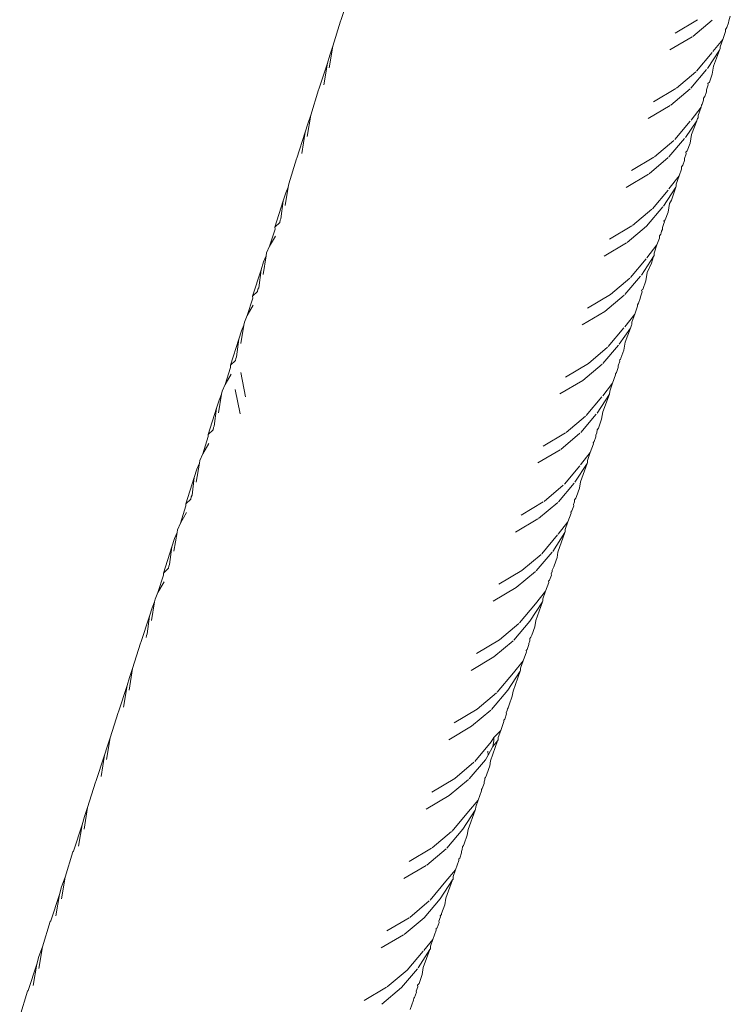
# Model space of a CAD drawing. Units: millimetres. Extents: x -4534 to 4839, y -3372 to 6021.
# Drawn here: x -409 to -385, y 2533 to 2566 of the extents above; entities that cross this region are included whole.
import ezdxf

# ---------------------------------------------------------------- set-up
doc = ezdxf.new("R2010")
doc.units = ezdxf.units.MM
doc.layers.add('Toestel 2D', color=7, linetype='Continuous', lineweight=20)

# ---------------------------------------------------------------- blocks, each defined once
blk = doc.blocks.new('WP-SC618')
at = {"layer": 'Toestel 2D'}
for p, q in [((-397.776, 5136.574), (-398.053, 5135.715)), ((-387.031, 5135.296), (-386.295, 5135.735)), ((-385.813, 5135.726), (-386.451, 5135.189)), ((-385.217, 5135.856), (-385.271, 5135.706)), ((-398.069, 5135.692), (-398.322, 5134.867)), ((-398.053, 5135.715), (-398.069, 5135.692)), ((-385.375, 5135.354), (-385.372, 5135.42)), ((-385.372, 5135.42), (-385.331, 5135.478)), ((-385.277, 5135.631), (-385.331, 5135.478)), ((-385.271, 5135.706), (-385.277, 5135.631)), ((-386.473, 5135.176), (-387.207, 5134.741)), ((-385.79, 5134.693), (-385.469, 5135.091)), ((-385.469, 5135.091), (-385.555, 5134.849)), ((-385.375, 5135.354), (-385.469, 5135.091)), ((-398.322, 5134.867), (-398.439, 5134.149)), ((-398.322, 5134.867), (-398.42, 5134.574)), ((-385.548, 5134.788), (-385.569, 5134.738)), ((-385.555, 5134.849), (-385.548, 5134.788)), ((-398.42, 5134.574), (-398.501, 5134.306)), ((-386.335, 5134.043), (-385.817, 5134.661)), ((-385.569, 5134.738), (-385.971, 5134.126)), ((-385.569, 5134.738), (-385.774, 5134.207)), ((-398.501, 5134.306), (-398.779, 5133.446)), ((-398.617, 5133.594), (-398.501, 5134.306)), ((-385.774, 5134.207), (-385.817, 5133.939)), ((-386.994, 5133.485), (-386.358, 5134.023)), ((-385.998, 5134.093), (-386.515, 5133.48)), ((-385.908, 5133.683), (-385.817, 5133.939)), ((-387.752, 5133.034), (-387.017, 5133.472)), ((-386.538, 5133.46), (-387.173, 5132.926)), ((-386.001, 5133.422), (-385.942, 5133.587)), ((-385.957, 5133.634), (-385.908, 5133.683)), ((-385.957, 5133.634), (-385.942, 5133.587)), ((-398.795, 5133.423), (-399.049, 5132.597)), ((-398.779, 5133.446), (-398.795, 5133.423)), ((-386.1, 5133.085), (-386.096, 5133.154)), ((-386.056, 5133.21), (-386.096, 5133.154)), ((-386.001, 5133.364), (-386.056, 5133.21)), ((-386.001, 5133.422), (-386.001, 5133.364)), ((-387.195, 5132.913), (-387.93, 5132.478)), ((-386.513, 5132.428), (-386.18, 5132.86)), ((-386.18, 5132.86), (-386.279, 5132.583)), ((-386.18, 5132.86), (-386.162, 5132.917)), ((-386.162, 5132.917), (-386.146, 5132.955)), ((-386.146, 5132.955), (-386.1, 5133.085)), ((-399.049, 5132.597), (-399.164, 5131.886)), ((-399.049, 5132.597), (-399.147, 5132.304)), ((-386.298, 5132.481), (-386.312, 5132.447)), ((-386.278, 5132.506), (-386.298, 5132.481)), ((-386.279, 5132.583), (-386.278, 5132.506)), ((-399.147, 5132.304), (-399.229, 5132.036)), ((-387.048, 5131.787), (-386.542, 5132.393)), ((-386.324, 5132.41), (-386.695, 5131.86)), ((-386.324, 5132.41), (-386.497, 5131.95)), ((-386.312, 5132.447), (-386.324, 5132.41)), ((-399.229, 5132.036), (-399.507, 5131.175)), ((-399.343, 5131.329), (-399.229, 5132.036)), ((-386.724, 5131.826), (-387.239, 5131.214)), ((-386.497, 5131.95), (-386.543, 5131.671)), ((-387.718, 5131.22), (-387.083, 5131.757)), ((-386.543, 5131.671), (-386.635, 5131.412)), ((-388.476, 5130.769), (-387.74, 5131.207)), ((-387.263, 5131.193), (-387.897, 5130.661)), ((-386.669, 5131.315), (-386.724, 5131.161)), ((-386.682, 5131.375), (-386.635, 5131.412)), ((-386.682, 5131.375), (-386.669, 5131.315)), ((-399.523, 5131.152), (-399.777, 5130.325)), ((-399.507, 5131.175), (-399.523, 5131.152)), ((-386.827, 5130.813), (-386.822, 5130.886)), ((-386.782, 5130.939), (-386.822, 5130.886)), ((-386.727, 5131.095), (-386.782, 5130.939)), ((-386.724, 5131.161), (-386.727, 5131.095)), ((-387.919, 5130.648), (-388.654, 5130.213)), ((-387.239, 5130.16), (-386.905, 5130.593)), ((-386.905, 5130.593), (-387.005, 5130.314)), ((-386.827, 5130.813), (-386.905, 5130.593)), ((-399.794, 5130.224), (-399.893, 5129.615)), ((-399.876, 5130.032), (-399.794, 5130.224)), ((-399.777, 5130.325), (-399.794, 5130.224)), ((-387.018, 5130.219), (-387.421, 5129.592)), ((-387.018, 5130.219), (-387.161, 5129.786)), ((-387.002, 5130.242), (-387.018, 5130.219)), ((-387.005, 5130.314), (-387.002, 5130.242)), ((-399.958, 5129.764), (-399.876, 5130.032)), ((-387.784, 5129.51), (-387.268, 5130.125)), ((-399.958, 5129.764), (-400.236, 5128.902)), ((-400.035, 5129.173), (-399.958, 5129.764)), ((-387.439, 5129.57), (-387.977, 5128.931)), ((-387.223, 5129.686), (-387.27, 5129.4)), ((-387.161, 5129.786), (-387.223, 5129.686)), ((-388.443, 5128.953), (-387.808, 5129.489)), ((-387.363, 5129.139), (-387.27, 5129.4)), ((-400.072, 5129.056), (-400.236, 5128.902)), ((-400.072, 5129.056), (-400.06, 5129.128)), ((-400.06, 5129.128), (-400.035, 5129.173)), ((-389.201, 5128.502), (-388.465, 5128.94)), ((-387.977, 5128.931), (-388.623, 5128.393)), ((-387.406, 5129.016), (-387.452, 5128.888)), ((-387.409, 5129.107), (-387.363, 5129.139)), ((-387.409, 5129.107), (-387.39, 5129.072)), ((-387.39, 5129.072), (-387.406, 5129.016)), ((-400.229, 5128.835), (-400.411, 5128.269)), ((-400.411, 5128.269), (-400.216, 5128.606)), ((-400.236, 5128.902), (-400.229, 5128.835)), ((-387.556, 5128.538), (-387.549, 5128.616)), ((-387.549, 5128.616), (-387.511, 5128.666)), ((-387.511, 5128.666), (-387.493, 5128.716)), ((-387.493, 5128.716), (-387.486, 5128.766)), ((-387.486, 5128.766), (-387.455, 5128.824)), ((-387.452, 5128.888), (-387.455, 5128.824)), ((-400.411, 5128.269), (-400.508, 5128.051)), ((-388.645, 5128.38), (-389.379, 5127.946)), ((-387.966, 5127.89), (-387.635, 5128.317)), ((-387.635, 5128.317), (-387.732, 5128.043)), ((-387.635, 5128.317), (-387.556, 5128.538)), ((-400.524, 5127.951), (-400.624, 5127.336)), ((-400.606, 5127.758), (-400.524, 5127.951)), ((-400.508, 5128.051), (-400.524, 5127.951)), ((-387.752, 5127.938), (-388.148, 5127.321)), ((-387.752, 5127.938), (-387.82, 5127.719)), ((-387.73, 5127.97), (-387.752, 5127.938)), ((-387.732, 5128.043), (-387.73, 5127.97)), ((-400.688, 5127.489), (-400.606, 5127.758)), ((-388.506, 5127.245), (-387.995, 5127.855)), ((-387.82, 5127.719), (-387.954, 5127.403)), ((-400.688, 5127.489), (-400.967, 5126.626)), ((-400.763, 5126.902), (-400.688, 5127.489)), ((-388.177, 5127.286), (-388.692, 5126.676)), ((-387.954, 5127.403), (-387.999, 5127.127)), ((-389.17, 5126.683), (-388.535, 5127.219)), ((-387.999, 5127.127), (-388.098, 5126.847)), ((-400.803, 5126.776), (-400.967, 5126.626)), ((-400.803, 5126.776), (-400.791, 5126.853)), ((-400.791, 5126.853), (-400.763, 5126.902)), ((-389.928, 5126.233), (-389.17, 5126.683)), ((-388.716, 5126.655), (-389.35, 5126.123)), ((-388.128, 5126.764), (-388.183, 5126.609)), ((-388.14, 5126.821), (-388.098, 5126.847)), ((-388.14, 5126.821), (-388.128, 5126.764)), ((-400.961, 5126.558), (-401.143, 5125.991)), ((-401.143, 5125.991), (-400.946, 5126.333)), ((-400.967, 5126.626), (-400.961, 5126.558)), ((-388.277, 5126.343), (-388.24, 5126.391)), ((-388.272, 5126.301), (-388.277, 5126.343)), ((-388.184, 5126.55), (-388.24, 5126.391)), ((-388.183, 5126.609), (-388.184, 5126.55)), ((-401.143, 5125.991), (-401.239, 5125.774)), ((-389.35, 5126.123), (-390.106, 5125.676)), ((-388.694, 5125.617), (-388.366, 5126.038)), ((-388.366, 5126.038), (-388.461, 5125.769)), ((-388.272, 5126.301), (-388.366, 5126.038)), ((-401.255, 5125.675), (-401.355, 5125.063)), ((-401.338, 5125.481), (-401.255, 5125.675)), ((-401.239, 5125.774), (-401.255, 5125.675)), ((-388.477, 5125.672), (-388.504, 5125.576)), ((-388.46, 5125.695), (-388.477, 5125.672)), ((-388.461, 5125.769), (-388.46, 5125.695)), ((-401.42, 5125.212), (-401.338, 5125.481)), ((-389.239, 5124.968), (-388.724, 5125.582)), ((-388.504, 5125.576), (-388.877, 5125.048)), ((-388.504, 5125.576), (-388.687, 5125.111)), ((-401.42, 5125.212), (-401.7, 5124.348)), ((-401.497, 5124.622), (-401.42, 5125.212)), ((-388.906, 5125.014), (-389.421, 5124.403)), ((-388.687, 5125.111), (-388.729, 5124.851)), ((-389.898, 5124.411), (-389.264, 5124.947)), ((-388.729, 5124.851), (-388.824, 5124.585)), ((-401.534, 5124.504), (-401.7, 5124.348)), ((-401.534, 5124.504), (-401.523, 5124.576)), ((-401.523, 5124.576), (-401.497, 5124.622)), ((-390.656, 5123.961), (-389.898, 5124.411)), ((-389.445, 5124.382), (-390.079, 5123.85)), ((-388.916, 5124.327), (-388.859, 5124.485)), ((-388.874, 5124.527), (-388.839, 5124.539)), ((-388.874, 5124.527), (-388.859, 5124.485)), ((-388.839, 5124.539), (-388.824, 5124.585)), ((-401.694, 5124.278), (-401.877, 5123.712)), ((-401.877, 5123.712), (-401.679, 5124.054)), ((-401.7, 5124.348), (-401.694, 5124.278)), ((-401.358, 5124.109), (-401.202, 5123.303)), ((-389.008, 5124.067), (-388.972, 5124.113)), ((-388.999, 5124.037), (-389.008, 5124.067)), ((-388.915, 5124.274), (-388.972, 5124.113)), ((-388.916, 5124.327), (-388.915, 5124.274)), ((-390.079, 5123.85), (-390.835, 5123.404)), ((-389.425, 5123.342), (-389.099, 5123.757)), ((-389.099, 5123.757), (-389.192, 5123.494)), ((-388.999, 5124.037), (-389.099, 5123.757)), ((-401.989, 5123.397), (-402.088, 5122.785)), ((-402.072, 5123.201), (-401.989, 5123.397)), ((-401.973, 5123.495), (-401.989, 5123.397)), ((-401.877, 5123.712), (-401.973, 5123.495)), ((-401.38, 5122.75), (-401.537, 5123.553)), ((-389.2, 5123.394), (-389.608, 5122.772)), ((-389.2, 5123.394), (-389.423, 5122.811)), ((-389.192, 5123.494), (-389.2, 5123.394)), ((-402.154, 5122.932), (-402.072, 5123.201)), ((-389.969, 5122.693), (-389.453, 5123.309)), ((-402.154, 5122.932), (-402.435, 5122.068)), ((-402.23, 5122.344), (-402.154, 5122.932)), ((-389.635, 5122.74), (-390.151, 5122.128)), ((-389.423, 5122.811), (-389.461, 5122.574)), ((-390.629, 5122.137), (-389.994, 5122.673)), ((-389.557, 5122.305), (-389.461, 5122.574)), ((-402.268, 5122.224), (-402.435, 5122.068)), ((-402.268, 5122.224), (-402.256, 5122.297)), ((-402.256, 5122.297), (-402.23, 5122.344)), ((-391.386, 5121.687), (-390.651, 5122.124)), ((-390.176, 5122.107), (-390.809, 5121.575)), ((-389.62, 5122.127), (-389.65, 5122.044)), ((-389.61, 5122.226), (-389.62, 5122.127)), ((-389.61, 5122.226), (-389.563, 5122.272)), ((-389.563, 5122.272), (-389.557, 5122.305)), ((-402.429, 5121.997), (-402.612, 5121.429)), ((-402.612, 5121.429), (-402.413, 5121.775)), ((-402.435, 5122.068), (-402.429, 5121.997)), ((-389.74, 5121.79), (-389.705, 5121.833)), ((-389.732, 5121.756), (-389.74, 5121.79)), ((-389.647, 5121.995), (-389.705, 5121.833)), ((-389.65, 5122.044), (-389.647, 5121.995)), ((-390.831, 5121.562), (-391.565, 5121.129)), ((-390.157, 5121.065), (-389.833, 5121.473)), ((-389.833, 5121.473), (-389.925, 5121.215)), ((-389.732, 5121.756), (-389.833, 5121.473)), ((-402.723, 5121.117), (-402.824, 5120.499)), ((-402.807, 5120.92), (-402.723, 5121.117)), ((-402.708, 5121.214), (-402.723, 5121.117)), ((-402.612, 5121.429), (-402.708, 5121.214)), ((-389.925, 5121.139), (-389.941, 5121.116)), ((-389.925, 5121.215), (-389.925, 5121.139)), ((-402.889, 5120.65), (-402.807, 5120.92)), ((-390.689, 5120.427), (-390.182, 5121.035)), ((-389.941, 5121.116), (-390.34, 5120.495)), ((-389.941, 5121.116), (-390.161, 5120.504)), ((-402.889, 5120.65), (-403.171, 5119.785)), ((-402.963, 5120.066), (-402.889, 5120.65)), ((-390.161, 5120.504), (-390.195, 5120.293)), ((-391.36, 5119.861), (-390.726, 5120.396)), ((-390.364, 5120.466), (-390.883, 5119.85)), ((-390.292, 5120.022), (-390.195, 5120.293)), ((-403.004, 5119.937), (-403.171, 5119.785)), ((-403.004, 5119.937), (-402.992, 5120.016)), ((-402.992, 5120.016), (-402.963, 5120.066)), ((-392.118, 5119.411), (-391.383, 5119.847)), ((-390.908, 5119.83), (-391.541, 5119.298)), ((-390.385, 5119.76), (-390.355, 5119.842)), ((-390.349, 5119.916), (-390.355, 5119.842)), ((-390.349, 5119.916), (-390.311, 5119.971)), ((-390.311, 5119.971), (-390.297, 5119.992)), ((-390.297, 5119.992), (-390.292, 5120.022)), ((-403.166, 5119.713), (-403.349, 5119.145)), ((-403.349, 5119.145), (-403.147, 5119.496)), ((-403.171, 5119.785), (-403.166, 5119.713)), ((-390.44, 5119.55), (-390.474, 5119.51)), ((-390.467, 5119.473), (-390.474, 5119.51)), ((-390.381, 5119.714), (-390.44, 5119.55)), ((-390.385, 5119.76), (-390.381, 5119.714)), ((-391.563, 5119.285), (-392.297, 5118.852)), ((-390.89, 5118.785), (-390.569, 5119.187)), ((-390.569, 5119.187), (-390.659, 5118.935)), ((-390.467, 5119.473), (-390.569, 5119.187)), ((-403.444, 5118.93), (-403.46, 5118.834)), ((-403.349, 5119.145), (-403.444, 5118.93)), ((-390.66, 5118.857), (-390.676, 5118.834)), ((-390.659, 5118.935), (-390.66, 5118.857)), ((-403.626, 5118.366), (-403.544, 5118.636)), ((-403.46, 5118.834), (-403.56, 5118.219)), ((-403.544, 5118.636), (-403.46, 5118.834)), ((-391.435, 5118.137), (-390.911, 5118.76)), ((-390.676, 5118.834), (-391.074, 5118.214)), ((-390.676, 5118.834), (-390.902, 5118.188)), ((-403.626, 5118.366), (-403.908, 5117.5)), ((-403.702, 5117.779), (-403.626, 5118.366)), ((-392.094, 5117.582), (-391.458, 5118.117)), ((-391.094, 5118.191), (-391.617, 5117.57)), ((-390.93, 5118.011), (-391.028, 5117.737)), ((-390.902, 5118.188), (-390.93, 5118.011)), ((-403.741, 5117.658), (-403.908, 5117.5)), ((-403.741, 5117.658), (-403.729, 5117.732)), ((-403.729, 5117.732), (-403.702, 5117.779)), ((-392.851, 5117.132), (-392.094, 5117.582)), ((-391.641, 5117.551), (-392.275, 5117.019)), ((-391.122, 5117.472), (-391.092, 5117.555)), ((-391.09, 5117.598), (-391.092, 5117.555)), ((-391.09, 5117.598), (-391.064, 5117.634)), ((-391.064, 5117.634), (-391.032, 5117.709)), ((-391.032, 5117.709), (-391.028, 5117.737)), ((-403.904, 5117.427), (-404.088, 5116.858)), ((-403.908, 5117.5), (-403.904, 5117.427)), ((-391.209, 5117.228), (-391.176, 5117.265)), ((-391.204, 5117.187), (-391.209, 5117.228)), ((-391.117, 5117.431), (-391.176, 5117.265)), ((-391.122, 5117.472), (-391.117, 5117.431)), ((-404.088, 5116.858), (-403.886, 5117.209)), ((-392.275, 5117.019), (-393.031, 5116.573)), ((-391.641, 5116.485), (-391.307, 5116.899)), ((-391.307, 5116.899), (-391.394, 5116.652)), ((-391.204, 5117.187), (-391.307, 5116.899)), ((-404.183, 5116.644), (-404.198, 5116.549)), ((-404.088, 5116.858), (-404.183, 5116.644)), ((-391.396, 5116.573), (-391.412, 5116.55)), ((-391.394, 5116.652), (-391.396, 5116.573)), ((-404.365, 5116.079), (-404.282, 5116.35)), ((-404.198, 5116.549), (-404.298, 5115.933)), ((-404.282, 5116.35), (-404.198, 5116.549)), ((-392.17, 5115.856), (-391.641, 5116.485)), ((-391.412, 5116.55), (-391.823, 5115.915)), ((-391.412, 5116.55), (-391.634, 5115.931)), ((-404.365, 5116.079), (-404.648, 5115.212)), ((-404.44, 5115.493), (-404.365, 5116.079)), ((-391.667, 5115.726), (-391.634, 5115.931)), ((-392.829, 5115.3), (-392.194, 5115.835)), ((-391.823, 5115.915), (-392.353, 5115.288)), ((-391.667, 5115.726), (-391.766, 5115.449)), ((-404.479, 5115.371), (-404.467, 5115.446)), ((-404.44, 5115.493), (-404.467, 5115.446)), ((-393.586, 5114.851), (-392.829, 5115.3)), ((-391.823, 5115.342), (-391.831, 5115.266)), ((-391.823, 5115.342), (-391.793, 5115.391)), ((-391.793, 5115.391), (-391.778, 5115.412)), ((-391.778, 5115.412), (-391.766, 5115.449)), ((-404.664, 5115.189), (-404.923, 5114.356)), ((-404.648, 5115.212), (-404.664, 5115.189)), ((-392.377, 5115.267), (-393.01, 5114.737)), ((-391.914, 5114.978), (-391.946, 5114.943)), ((-391.855, 5115.146), (-391.914, 5114.978)), ((-391.831, 5115.266), (-391.861, 5115.182)), ((-391.861, 5115.182), (-391.855, 5115.146)), ((-393.01, 5114.737), (-393.766, 5114.291)), ((-391.942, 5114.9), (-392.046, 5114.608)), ((-391.942, 5114.9), (-391.946, 5114.943)), ((-404.923, 5114.356), (-405.038, 5113.644)), ((-404.923, 5114.356), (-405.023, 5114.061)), ((-392.371, 5114.209), (-392.046, 5114.608)), ((-392.132, 5114.367), (-392.134, 5114.287)), ((-392.046, 5114.608), (-392.132, 5114.367)), ((-405.023, 5114.061), (-405.105, 5113.791)), ((-392.907, 5113.572), (-392.371, 5114.209)), ((-392.15, 5114.264), (-392.553, 5113.639)), ((-392.15, 5114.264), (-392.378, 5113.611)), ((-392.134, 5114.287), (-392.15, 5114.264)), ((-405.105, 5113.791), (-405.388, 5112.923)), ((-405.22, 5113.083), (-405.105, 5113.791)), ((-393.565, 5113.017), (-392.931, 5113.551)), ((-392.553, 5113.639), (-393.09, 5113.004)), ((-392.506, 5113.159), (-392.406, 5113.439)), ((-392.378, 5113.611), (-392.406, 5113.439)), ((-394.322, 5112.568), (-393.565, 5113.017)), ((-392.568, 5113.02), (-392.572, 5112.974)), ((-392.568, 5113.02), (-392.543, 5113.054)), ((-392.543, 5113.054), (-392.517, 5113.125)), ((-392.517, 5113.125), (-392.506, 5113.159)), ((-405.405, 5112.899), (-405.664, 5112.065)), ((-405.388, 5112.923), (-405.405, 5112.899)), ((-393.114, 5112.983), (-393.748, 5112.452)), ((-392.684, 5112.656), (-392.654, 5112.688)), ((-392.594, 5112.858), (-392.654, 5112.688)), ((-392.572, 5112.974), (-392.602, 5112.889)), ((-392.602, 5112.889), (-392.594, 5112.858)), ((-393.748, 5112.452), (-394.503, 5112.007)), ((-392.682, 5112.609), (-392.787, 5112.314)), ((-392.682, 5112.609), (-392.684, 5112.656)), ((-405.664, 5112.065), (-405.779, 5111.354)), ((-405.664, 5112.065), (-405.764, 5111.77)), ((-393.101, 5111.933), (-393.015, 5112.081)), ((-393.015, 5112.081), (-392.787, 5112.314)), ((-393.013, 5111.971), (-393.015, 5112.081)), ((-392.871, 5112.08), (-392.874, 5111.999)), ((-392.787, 5112.314), (-392.871, 5112.08)), ((-405.764, 5111.77), (-405.847, 5111.499)), ((-393.645, 5111.285), (-393.101, 5111.933)), ((-393.045, 5111.778), (-393.205, 5111.5)), ((-392.89, 5111.975), (-393.119, 5111.316)), ((-392.89, 5111.975), (-393.045, 5111.778)), ((-393.045, 5111.778), (-393.013, 5111.971)), ((-392.874, 5111.999), (-392.89, 5111.975)), ((-405.847, 5111.499), (-406.131, 5110.631)), ((-405.962, 5110.791), (-405.847, 5111.499)), ((-393.205, 5111.5), (-393.293, 5111.348)), ((-393.207, 5111.63), (-393.205, 5111.5)), ((-394.304, 5110.731), (-393.668, 5111.266)), ((-393.293, 5111.348), (-393.829, 5110.717)), ((-393.247, 5110.867), (-393.146, 5111.149)), ((-393.119, 5111.316), (-393.146, 5111.149)), ((-393.307, 5110.742), (-393.314, 5110.679)), ((-393.307, 5110.742), (-393.285, 5110.761)), ((-393.285, 5110.761), (-393.257, 5110.835)), ((-393.257, 5110.835), (-393.247, 5110.867)), ((-406.147, 5110.607), (-406.407, 5109.772)), ((-406.131, 5110.631), (-406.147, 5110.607)), ((-395.061, 5110.282), (-394.304, 5110.731)), ((-393.852, 5110.697), (-394.486, 5110.166)), ((-393.335, 5110.568), (-393.396, 5110.396)), ((-393.333, 5110.623), (-393.335, 5110.568)), ((-393.314, 5110.679), (-393.333, 5110.623)), ((-394.486, 5110.166), (-395.242, 5109.721)), ((-393.424, 5110.317), (-393.53, 5110.019)), ((-393.425, 5110.367), (-393.396, 5110.396)), ((-393.424, 5110.317), (-393.425, 5110.367)), ((-406.407, 5109.772), (-406.523, 5109.057)), ((-406.407, 5109.772), (-406.508, 5109.477)), ((-393.847, 5109.636), (-393.53, 5110.019)), ((-393.611, 5109.79), (-393.615, 5109.708)), ((-393.53, 5110.019), (-393.611, 5109.79)), ((-406.508, 5109.477), (-406.591, 5109.206)), ((-394.385, 5108.997), (-393.847, 5109.636)), ((-393.632, 5109.684), (-394.035, 5109.06)), ((-393.632, 5109.684), (-393.857, 5109.052)), ((-393.615, 5109.708), (-393.632, 5109.684)), ((-406.591, 5109.206), (-406.875, 5108.336)), ((-406.706, 5108.493), (-406.591, 5109.206)), ((-395.044, 5108.442), (-394.406, 5108.979)), ((-394.035, 5109.06), (-394.569, 5108.428)), ((-393.99, 5108.572), (-393.888, 5108.857)), ((-393.857, 5109.052), (-393.888, 5108.857)), ((-394.045, 5108.475), (-394.057, 5108.383)), ((-394.045, 5108.475), (-394.014, 5108.522)), ((-394.014, 5108.522), (-393.999, 5108.543)), ((-393.999, 5108.543), (-393.99, 5108.572)), ((-406.892, 5108.313), (-407.152, 5107.477)), ((-406.875, 5108.336), (-406.892, 5108.313)), ((-395.801, 5107.994), (-395.066, 5108.429)), ((-394.59, 5108.41), (-395.227, 5107.877)), ((-394.077, 5108.276), (-394.139, 5108.102)), ((-394.057, 5108.383), (-394.077, 5108.326)), ((-394.077, 5108.326), (-394.077, 5108.276)), ((-395.249, 5107.864), (-395.982, 5107.432)), ((-394.167, 5108.022), (-394.274, 5107.72)), ((-394.167, 5108.022), (-394.166, 5108.076)), ((-394.139, 5108.102), (-394.166, 5108.076)), ((-394.592, 5107.342), (-394.274, 5107.72)), ((-394.354, 5107.498), (-394.358, 5107.414)), ((-394.274, 5107.72), (-394.354, 5107.498)), ((-407.152, 5107.477), (-407.267, 5106.765)), ((-407.152, 5107.477), (-407.267, 5107.16)), ((-395.11, 5106.72), (-394.592, 5107.342)), ((-394.375, 5107.391), (-394.784, 5106.76)), ((-394.375, 5107.391), (-394.597, 5106.78)), ((-394.358, 5107.414), (-394.375, 5107.391)), ((-407.336, 5106.91), (-407.621, 5106.039)), ((-407.45, 5106.202), (-407.336, 5106.91)), ((-407.267, 5107.16), (-407.336, 5106.91)), ((-395.785, 5106.152), (-395.144, 5106.691)), ((-394.784, 5106.76), (-395.311, 5106.136)), ((-394.632, 5106.563), (-394.735, 5106.275)), ((-394.597, 5106.78), (-394.632, 5106.563)), ((-394.785, 5106.201), (-394.743, 5106.248)), ((-394.785, 5106.201), (-394.773, 5106.167)), ((-394.743, 5106.248), (-394.735, 5106.275)), ((-407.638, 5106.016), (-407.899, 5105.179)), ((-407.621, 5106.039), (-407.638, 5106.016)), ((-396.542, 5105.704), (-395.807, 5106.139)), ((-395.311, 5106.136), (-395.969, 5105.586)), ((-394.883, 5105.805), (-394.821, 5105.981)), ((-394.823, 5106.026), (-394.773, 5106.167)), ((-394.823, 5106.026), (-394.821, 5105.981)), ((-395.99, 5105.573), (-396.724, 5105.142)), ((-394.912, 5105.724), (-395.021, 5105.42)), ((-394.912, 5105.724), (-394.91, 5105.782)), ((-394.91, 5105.782), (-394.883, 5105.805)), ((-395.326, 5105.059), (-395.021, 5105.42)), ((-395.021, 5105.42), (-395.098, 5105.203)), ((-407.899, 5105.179), (-408.014, 5104.468)), ((-407.899, 5105.179), (-408.014, 5104.863)), ((-395.87, 5104.413), (-395.346, 5105.035)), ((-395.119, 5105.095), (-395.512, 5104.484)), ((-395.119, 5105.095), (-395.34, 5104.5)), ((-395.103, 5105.119), (-395.119, 5105.095)), ((-395.098, 5105.203), (-395.103, 5105.119)), ((-408.083, 5104.612), (-408.369, 5103.74)), ((-408.197, 5103.903), (-408.083, 5104.612)), ((-408.014, 5104.863), (-408.083, 5104.612)), ((-396.528, 5103.859), (-395.87, 5104.413)), ((-395.533, 5104.46), (-396.055, 5103.842)), ((-395.377, 5104.267), (-395.481, 5103.975)), ((-395.34, 5104.5), (-395.377, 5104.267)), ((-395.529, 5103.919), (-395.481, 5103.975)), ((-395.529, 5103.919), (-395.52, 5103.866)), ((-408.385, 5103.717), (-408.647, 5102.879)), ((-408.369, 5103.74), (-408.385, 5103.717)), ((-397.285, 5103.411), (-396.55, 5103.846)), ((-396.055, 5103.842), (-396.712, 5103.292)), ((-395.567, 5103.684), (-395.63, 5103.506)), ((-395.57, 5103.724), (-395.52, 5103.866)), ((-395.57, 5103.724), (-395.567, 5103.684)), ((-395.659, 5103.424), (-395.768, 5103.116)), ((-395.659, 5103.424), (-395.655, 5103.486)), ((-395.655, 5103.486), (-395.63, 5103.506))]:
    blk.add_line(p, q, dxfattribs=at)

msp = doc.modelspace()

# ---------------------------------------------------------------- block references
msp.add_blockref('WP-SC618', (0, -2570.055))

doc.saveas('drawing.dxf')
